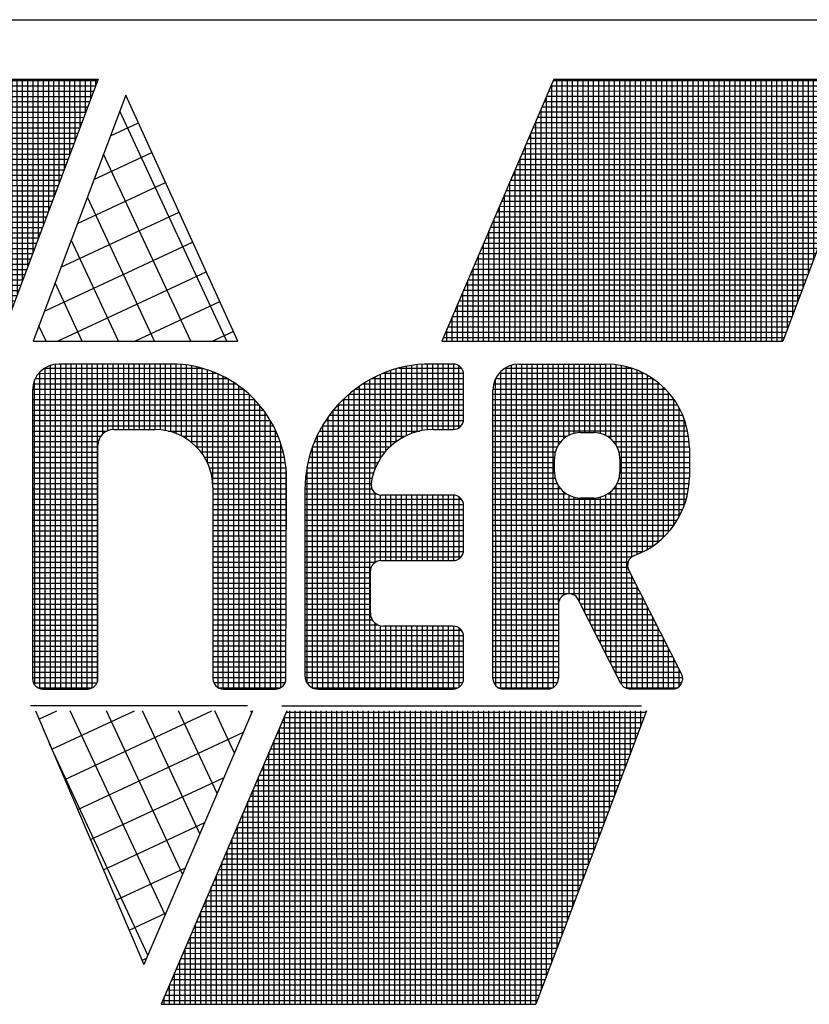
# Model space of a CAD drawing. Extents: x 0 to 8.3, y -1.7 to 9.1.
# Drawn here: x 4.7 to 5.1, y -1.1 to -0.5 of the extents above; entities that cross this region are included whole.
import ezdxf

# ---------------------------------------------------------------- set-up
doc = ezdxf.new("R2010")
doc.units = 0
doc.header["$LTSCALE"] = 0.8
doc.header["$MEASUREMENT"] = 0
doc.layers.get('0').update_dxf_attribs({"linetype": 'CONTINUOUS'})

# ---------------------------------------------------------------- blocks, each defined once
blk = doc.blocks.new('*X14')
at = {"color": 0}
for p, q in [((5.5987, 6.1838), (5.3942, 6.6224)), ((5.3766, 6.5759), (5.4298, 6.6007)), ((5.3451, 6.4922), (5.4557, 6.5438)), ((5.5297, 6.1838), (5.3633, 6.5406)), ((5.3136, 6.4086), (5.4816, 6.4869)), ((5.4607, 6.1838), (5.3325, 6.4588)), ((5.2821, 6.3249), (5.5075, 6.43)), ((5.2505, 6.2412), (5.5334, 6.3731)), ((5.3918, 6.1838), (5.3017, 6.377)), ((5.2753, 6.1838), (5.5593, 6.3162)), ((5.3228, 6.1838), (5.2709, 6.2952)), ((5.4232, 6.1838), (5.5852, 6.2594)), ((5.2539, 6.1838), (5.2401, 6.2134)), ((5.571, 6.1838), (5.6111, 6.2025))]:
    blk.add_line(p, q, dxfattribs=at)
blk = doc.blocks.new('*X15')
at = {"color": 0}
for p, q in [((5.2401, 5.4778), (5.2744, 5.4938)), ((5.2647, 5.4203), (5.4223, 5.4938)), ((5.2893, 5.3628), (5.5702, 5.4938)), ((5.4812, 5.1047), (5.2998, 5.4938)), ((5.5142, 5.1818), (5.3687, 5.4938)), ((5.5472, 5.2589), (5.4377, 5.4938)), ((5.5803, 5.3359), (5.5067, 5.4938)), ((5.6133, 5.413), (5.5756, 5.4938)), ((5.6463, 5.4901), (5.6446, 5.4938)), ((5.314, 5.3053), (5.6304, 5.4529)), ((5.4482, 5.0277), (5.2604, 5.4304)), ((5.3386, 5.2479), (5.5935, 5.3667)), ((5.3632, 5.1904), (5.5565, 5.2805)), ((5.3879, 5.1329), (5.5196, 5.1943)), ((5.4125, 5.0754), (5.4826, 5.1082)), ((5.4371, 5.018), (5.4457, 5.022))]:
    blk.add_line(p, q, dxfattribs=at)
blk = doc.blocks.new('*X19')
at = {"color": 0}
for p, q in [((5.189, 5.5288), (5.1889, 6.1416)), ((5.199, 5.5288), (5.1989, 6.1462)), ((5.209, 5.5288), (5.2089, 6.1485)), ((5.219, 5.5288), (5.2189, 6.1488)), ((5.229, 5.5288), (5.2289, 6.1488)), ((5.239, 5.5288), (5.2389, 6.1488)), ((5.249, 5.5288), (5.2489, 6.1488)), ((5.259, 5.5288), (5.2589, 6.1488)), ((5.269, 5.5288), (5.2689, 6.1488)), ((5.279, 5.5311), (5.2789, 6.1488)), ((5.289, 5.5434), (5.2889, 6.1488)), ((5.299, 6.0154), (5.2989, 6.1488)), ((5.3089, 6.0218), (5.3089, 6.1488)), ((5.3189, 6.0238), (5.3189, 6.1488)), ((5.3289, 6.0238), (5.3289, 6.1488)), ((5.3389, 6.0238), (5.3389, 6.1488)), ((5.3489, 6.0238), (5.3489, 6.1488)), ((5.3589, 6.0238), (5.3589, 6.1488)), ((5.3689, 6.0238), (5.3689, 6.1488)), ((5.3789, 6.0238), (5.3789, 6.1488)), ((5.3889, 6.0238), (5.3889, 6.1488)), ((5.3989, 6.0238), (5.3989, 6.1488)), ((5.4089, 6.0234), (5.4089, 6.1488)), ((5.4189, 6.022), (5.4189, 6.1488)), ((5.4289, 6.0197), (5.4289, 6.1488)), ((5.439, 6.0163), (5.4389, 6.1486)), ((5.449, 6.0118), (5.4489, 6.148)), ((5.459, 6.0061), (5.4589, 6.1469)), ((5.469, 5.9988), (5.4689, 6.1453)), ((5.479, 5.9894), (5.4789, 6.1432)), ((5.1764, 6.1309), (5.5165, 6.131)), ((5.179, 5.5296), (5.1789, 6.1337)), ((5.1878, 6.1409), (5.4879, 6.141)), ((5.489, 5.9772), (5.4889, 6.1407)), ((5.499, 5.9599), (5.4989, 6.1376)), ((5.509, 5.9189), (5.5089, 6.134)), ((5.519, 5.5315), (5.5189, 6.1299)), ((5.529, 5.5288), (5.5289, 6.1252)), ((5.1663, 6.1109), (5.5531, 6.111)), ((5.169, 5.5365), (5.1689, 6.1187)), ((5.1699, 6.1209), (5.5368, 6.121)), ((5.539, 5.5288), (5.5389, 6.1198)), ((5.549, 5.5288), (5.5489, 6.1137)), ((5.559, 5.5288), (5.5589, 6.1069)), ((5.1648, 6.1009), (5.5667, 6.101)), ((5.1648, 6.0909), (5.5784, 6.091)), ((5.569, 5.5288), (5.5689, 6.0992)), ((5.579, 5.5288), (5.5789, 6.0905)), ((5.1648, 6.0809), (5.5886, 6.081)), ((5.1648, 6.0709), (5.5976, 6.071)), ((5.589, 5.5288), (5.5889, 6.0806)), ((5.599, 5.5288), (5.5989, 6.0694)), ((5.1648, 6.0609), (5.6056, 6.061)), ((5.1648, 6.0509), (5.6127, 6.051)), ((5.609, 5.5288), (5.6089, 6.0564)), ((5.1648, 6.0409), (5.619, 6.041)), ((5.1648, 6.0309), (5.6246, 6.031)), ((5.619, 5.5288), (5.6189, 6.041)), ((5.1648, 6.0209), (5.307, 6.0209)), ((5.1648, 6.0109), (5.2951, 6.0109)), ((5.424, 6.0209), (5.6295, 6.021)), ((5.4507, 6.011), (5.6338, 6.011)), ((5.629, 5.5288), (5.6289, 6.0221)), ((5.1648, 6.0009), (5.2906, 6.0009)), ((5.1648, 5.9909), (5.2898, 5.9909)), ((5.4662, 6.001), (5.6375, 6.001)), ((5.4775, 5.991), (5.6408, 5.991)), ((5.639, 5.5318), (5.639, 5.9968)), ((5.1648, 5.9809), (5.2898, 5.9809)), ((5.4862, 5.981), (5.6434, 5.981)), ((5.1648, 5.9709), (5.2898, 5.9709)), ((5.1648, 5.9609), (5.2898, 5.9609)), ((5.4931, 5.971), (5.6456, 5.971)), ((5.4985, 5.961), (5.6474, 5.961)), ((5.1648, 5.9509), (5.2898, 5.9509)), ((5.1648, 5.9409), (5.2898, 5.9409)), ((5.5026, 5.951), (5.6486, 5.951)), ((5.5057, 5.941), (5.6494, 5.941)), ((5.649, 5.7034), (5.649, 5.9471)), ((5.1648, 5.9309), (5.2898, 5.9309)), ((5.1648, 5.9209), (5.2898, 5.9209)), ((5.5077, 5.931), (5.6497, 5.931)), ((5.5089, 5.921), (5.6497, 5.921)), ((5.1648, 5.9109), (5.2898, 5.9109)), ((5.1648, 5.9009), (5.2898, 5.9009)), ((5.5091, 5.911), (5.6497, 5.911)), ((5.5091, 5.901), (5.6496, 5.901)), ((5.1648, 5.8909), (5.2898, 5.8909)), ((5.1648, 5.8809), (5.2898, 5.8809)), ((5.5091, 5.891), (5.6496, 5.891)), ((5.5091, 5.881), (5.6496, 5.881)), ((5.1648, 5.8709), (5.2898, 5.8709)), ((5.1648, 5.8609), (5.2898, 5.8609)), ((5.5091, 5.871), (5.6495, 5.871)), ((5.5091, 5.861), (5.6495, 5.861)), ((5.1648, 5.8509), (5.2898, 5.8509)), ((5.1648, 5.8409), (5.2898, 5.8409)), ((5.5091, 5.851), (5.6495, 5.851)), ((5.5091, 5.841), (5.6494, 5.841)), ((5.1648, 5.8309), (5.2898, 5.8309)), ((5.5091, 5.831), (5.6494, 5.831)), ((5.1648, 5.8209), (5.2898, 5.8209)), ((5.1648, 5.8109), (5.2898, 5.8109)), ((5.5091, 5.821), (5.6494, 5.821)), ((5.5091, 5.811), (5.6493, 5.811)), ((5.1648, 5.8009), (5.2898, 5.8009)), ((5.1648, 5.7909), (5.2898, 5.7909)), ((5.5091, 5.801), (5.6493, 5.801)), ((5.5091, 5.791), (5.6493, 5.791)), ((5.1648, 5.7809), (5.2898, 5.7809)), ((5.1648, 5.7709), (5.2898, 5.7709)), ((5.5091, 5.781), (5.6493, 5.781)), ((5.5091, 5.771), (5.6492, 5.771)), ((5.1648, 5.7609), (5.2898, 5.7609)), ((5.1648, 5.7509), (5.2898, 5.7509)), ((5.5091, 5.761), (5.6492, 5.761)), ((5.5091, 5.751), (5.6492, 5.751)), ((5.1648, 5.7409), (5.2898, 5.7409)), ((5.1648, 5.7309), (5.2898, 5.7309)), ((5.5091, 5.741), (5.6491, 5.741)), ((5.5091, 5.731), (5.6491, 5.731)), ((5.1648, 5.7209), (5.2898, 5.7209)), ((5.1648, 5.7109), (5.2898, 5.7109)), ((5.5091, 5.721), (5.6491, 5.721)), ((5.5091, 5.711), (5.649, 5.711)), ((5.1648, 5.7009), (5.2898, 5.7009)), ((5.1648, 5.6909), (5.2898, 5.6909)), ((5.5091, 5.701), (5.649, 5.701)), ((5.5091, 5.691), (5.649, 5.691)), ((5.1648, 5.6809), (5.2898, 5.6809)), ((5.5091, 5.681), (5.6489, 5.681)), ((5.1648, 5.6709), (5.2898, 5.6709)), ((5.1648, 5.6609), (5.2898, 5.6609)), ((5.5091, 5.671), (5.6489, 5.671)), ((5.5091, 5.661), (5.6489, 5.661)), ((5.1648, 5.6509), (5.2898, 5.6509)), ((5.1648, 5.6409), (5.2898, 5.6409)), ((5.5091, 5.651), (5.6488, 5.651)), ((5.5091, 5.641), (5.6488, 5.641)), ((5.1648, 5.6309), (5.2898, 5.6309)), ((5.1648, 5.6209), (5.2898, 5.6209)), ((5.5091, 5.631), (5.6488, 5.631)), ((5.5091, 5.621), (5.6487, 5.621)), ((5.1648, 5.6109), (5.2898, 5.6109)), ((5.1648, 5.6009), (5.2898, 5.6009)), ((5.5091, 5.611), (5.6487, 5.611)), ((5.5091, 5.601), (5.6487, 5.601)), ((5.1648, 5.5909), (5.2898, 5.5909)), ((5.1648, 5.5809), (5.2898, 5.5809)), ((5.5091, 5.591), (5.6486, 5.591)), ((5.5091, 5.581), (5.6486, 5.581)), ((5.1648, 5.5709), (5.2898, 5.5709)), ((5.1648, 5.5609), (5.2898, 5.5609)), ((5.5091, 5.571), (5.6486, 5.571)), ((5.5091, 5.561), (5.6485, 5.561)), ((5.1648, 5.5509), (5.2898, 5.5509)), ((5.1664, 5.5409), (5.2882, 5.5409)), ((5.5091, 5.551), (5.6485, 5.551)), ((5.5107, 5.541), (5.6469, 5.541)), ((5.1758, 5.5309), (5.2787, 5.5309)), ((5.52, 5.531), (5.6376, 5.531))]:
    blk.add_line(p, q, dxfattribs=at)
blk = doc.blocks.new('*X20')
at = {"color": 0}
for p, q in [((5.869, 6.0072), (5.8689, 6.1422)), ((5.879, 6.0125), (5.8789, 6.1444)), ((5.8889, 6.0166), (5.8889, 6.1461)), ((5.8989, 6.0198), (5.8989, 6.1474)), ((5.9089, 6.022), (5.9089, 6.1483)), ((5.9189, 6.0233), (5.9189, 6.1487)), ((5.9289, 6.0238), (5.9289, 6.1488)), ((5.9389, 6.0238), (5.9389, 6.1488)), ((5.9489, 6.0238), (5.9489, 6.1488)), ((5.9589, 6.0238), (5.9589, 6.1488)), ((5.9689, 6.0238), (5.9689, 6.1488)), ((5.9789, 6.0272), (5.9789, 6.1454)), ((5.819, 5.9498), (5.8189, 6.1242)), ((5.829, 5.9689), (5.8289, 6.1288)), ((5.8341, 6.131), (5.9876, 6.131)), ((5.839, 5.9822), (5.8389, 6.1329)), ((5.849, 5.9925), (5.8489, 6.1365)), ((5.859, 6.0007), (5.8589, 6.1396)), ((5.8642, 6.141), (5.9836, 6.141)), ((5.789, 5.5288), (5.7889, 6.1067)), ((5.7955, 6.111), (5.9878, 6.111)), ((5.799, 5.5288), (5.7989, 6.1132)), ((5.809, 5.5288), (5.8089, 6.119)), ((5.8127, 6.121), (5.9878, 6.121)), ((5.7686, 6.091), (5.9878, 6.091)), ((5.769, 5.5288), (5.7689, 6.0913)), ((5.779, 5.5288), (5.7789, 6.0994)), ((5.7811, 6.101), (5.9878, 6.101)), ((5.7479, 6.071), (5.9878, 6.071)), ((5.749, 5.5288), (5.7489, 6.0721)), ((5.7576, 6.081), (5.9878, 6.081)), ((5.759, 5.5288), (5.7589, 6.0823)), ((5.729, 5.5288), (5.7289, 6.0475)), ((5.7314, 6.051), (5.9878, 6.051)), ((5.739, 5.5288), (5.7389, 6.0607)), ((5.7392, 6.061), (5.9878, 6.061)), ((5.7182, 6.031), (5.9832, 6.031)), ((5.719, 5.5288), (5.7189, 6.0322)), ((5.7245, 6.041), (5.9876, 6.041)), ((5.7076, 6.011), (5.8759, 6.011)), ((5.709, 5.5288), (5.709, 6.0138)), ((5.7126, 6.021), (5.9042, 6.021)), ((5.6993, 5.991), (5.8474, 5.991)), ((5.7032, 6.001), (5.8594, 6.001)), ((5.6959, 5.981), (5.8379, 5.981)), ((5.699, 5.5312), (5.699, 5.9901)), ((5.689, 5.5398), (5.689, 5.9534)), ((5.6905, 5.961), (5.8243, 5.961)), ((5.693, 5.971), (5.8304, 5.971)), ((5.6869, 5.941), (5.8157, 5.941)), ((5.6885, 5.951), (5.8195, 5.951)), ((5.6851, 5.921), (5.811, 5.921)), ((5.6858, 5.931), (5.8129, 5.931)), ((5.6848, 5.911), (5.8125, 5.911)), ((5.6848, 5.901), (5.8218, 5.901)), ((5.819, 5.7706), (5.819, 5.9028)), ((5.829, 5.7738), (5.829, 5.8989)), ((5.839, 5.7738), (5.839, 5.8988)), ((5.849, 5.7738), (5.849, 5.8988)), ((5.859, 5.7738), (5.859, 5.8988)), ((5.869, 5.7738), (5.869, 5.8988)), ((5.879, 5.7738), (5.879, 5.8988)), ((5.889, 5.7738), (5.889, 5.8988)), ((5.899, 5.7738), (5.899, 5.8988)), ((5.909, 5.7738), (5.909, 5.8988)), ((5.919, 5.7738), (5.919, 5.8988)), ((5.929, 5.7738), (5.929, 5.8988)), ((5.939, 5.7738), (5.939, 5.8988)), ((5.949, 5.7738), (5.949, 5.8988)), ((5.959, 5.7738), (5.959, 5.8988)), ((5.969, 5.7738), (5.969, 5.8988)), ((5.6848, 5.891), (5.9836, 5.891)), ((5.6848, 5.881), (5.9876, 5.881)), ((5.979, 5.7773), (5.979, 5.8954)), ((5.6848, 5.871), (5.9878, 5.871)), ((5.6848, 5.861), (5.9878, 5.861)), ((5.6848, 5.851), (5.9878, 5.851)), ((5.6848, 5.841), (5.9878, 5.841)), ((5.6848, 5.831), (5.9878, 5.831)), ((5.6848, 5.821), (5.9878, 5.821)), ((5.6848, 5.811), (5.9878, 5.811)), ((5.6848, 5.801), (5.9878, 5.801)), ((5.6848, 5.791), (5.9876, 5.791)), ((5.6848, 5.781), (5.9832, 5.781)), ((5.6848, 5.771), (5.8196, 5.771)), ((5.6848, 5.761), (5.8111, 5.761)), ((5.6848, 5.751), (5.8098, 5.751)), ((5.6848, 5.741), (5.8098, 5.741)), ((5.6848, 5.731), (5.8098, 5.731)), ((5.6848, 5.721), (5.8098, 5.721)), ((5.6848, 5.711), (5.8098, 5.711)), ((5.6848, 5.701), (5.8098, 5.701)), ((5.6848, 5.691), (5.8098, 5.691)), ((5.6848, 5.681), (5.8098, 5.681)), ((5.6848, 5.671), (5.8099, 5.671)), ((5.6848, 5.661), (5.8133, 5.661)), ((5.819, 5.5288), (5.819, 5.6544)), ((5.6848, 5.651), (5.8245, 5.651)), ((5.6848, 5.641), (5.9836, 5.641)), ((5.829, 5.5288), (5.829, 5.6495)), ((5.839, 5.5288), (5.839, 5.6488)), ((5.849, 5.5288), (5.849, 5.6488)), ((5.859, 5.5288), (5.859, 5.6488)), ((5.869, 5.5288), (5.869, 5.6488)), ((5.879, 5.5288), (5.879, 5.6488)), ((5.889, 5.5288), (5.889, 5.6488)), ((5.899, 5.5288), (5.899, 5.6488)), ((5.909, 5.5288), (5.909, 5.6488)), ((5.919, 5.5288), (5.919, 5.6488)), ((5.929, 5.5288), (5.929, 5.6488)), ((5.939, 5.5288), (5.939, 5.6488)), ((5.949, 5.5288), (5.949, 5.6488)), ((5.959, 5.5288), (5.959, 5.6488)), ((5.969, 5.5288), (5.969, 5.6488)), ((5.979, 5.5323), (5.979, 5.6453)), ((5.6848, 5.631), (5.9876, 5.631)), ((5.6848, 5.621), (5.9878, 5.621)), ((5.6848, 5.611), (5.9878, 5.611)), ((5.6848, 5.601), (5.9878, 5.601)), ((5.6848, 5.591), (5.9878, 5.591)), ((5.6848, 5.581), (5.9878, 5.581)), ((5.6848, 5.571), (5.9878, 5.571)), ((5.6848, 5.561), (5.9878, 5.561)), ((5.6849, 5.551), (5.9878, 5.551)), ((5.6883, 5.541), (5.9862, 5.541)), ((5.6995, 5.531), (5.977, 5.531))]:
    blk.add_line(p, q, dxfattribs=at)
blk = doc.blocks.new('*X21')
at = {"color": 0}
for p, q in [((6.069, 5.5288), (6.0689, 6.1423)), ((6.079, 5.5288), (6.0789, 6.1466)), ((6.089, 5.5288), (6.0889, 6.1486)), ((6.099, 5.5288), (6.0989, 6.1488)), ((6.109, 5.5288), (6.1089, 6.1488)), ((6.119, 5.5288), (6.1189, 6.1488)), ((6.129, 5.5288), (6.1289, 6.1488)), ((6.139, 5.5288), (6.1389, 6.1488)), ((6.149, 5.5288), (6.1489, 6.1488)), ((6.159, 5.5317), (6.1589, 6.1488)), ((6.169, 5.9952), (6.1689, 6.1488)), ((6.179, 6.0066), (6.1789, 6.1488)), ((6.189, 6.0131), (6.1889, 6.1488)), ((6.1989, 6.0167), (6.1989, 6.1488)), ((6.2089, 6.0181), (6.2089, 6.1488)), ((6.2189, 6.0182), (6.2189, 6.1488)), ((6.2289, 6.0182), (6.2289, 6.1488)), ((6.2389, 6.0181), (6.2389, 6.1488)), ((6.249, 6.0165), (6.2489, 6.1488)), ((6.259, 6.0126), (6.2589, 6.1488)), ((6.269, 6.0058), (6.2689, 6.1485)), ((6.279, 5.9938), (6.2789, 6.1475)), ((6.289, 5.538), (6.2889, 6.1459)), ((6.299, 5.53), (6.2989, 6.1436)), ((6.0554, 6.1311), (6.3317, 6.1311)), ((6.059, 5.5293), (6.0589, 6.1348)), ((6.0669, 6.1411), (6.3076, 6.1411)), ((6.309, 5.7811), (6.3089, 6.1407)), ((6.319, 5.7856), (6.3189, 6.137)), ((6.329, 5.7901), (6.3289, 6.1325)), ((6.339, 5.7955), (6.3389, 6.1272)), ((6.0451, 6.1111), (6.3618, 6.1111)), ((6.0488, 6.1211), (6.3486, 6.1211)), ((6.049, 5.5351), (6.0489, 6.1212)), ((6.349, 5.8018), (6.3489, 6.1209)), ((6.359, 5.8092), (6.3589, 6.1134)), ((6.369, 5.818), (6.3689, 6.1047)), ((6.0436, 6.0911), (6.3816, 6.0911)), ((6.0437, 6.1011), (6.3726, 6.1011)), ((6.379, 5.8284), (6.3789, 6.0943)), ((6.0436, 6.0811), (6.3893, 6.0811)), ((6.0436, 6.0711), (6.3958, 6.0711)), ((6.389, 5.841), (6.3889, 6.0816)), ((6.0436, 6.0611), (6.4013, 6.0611)), ((6.0436, 6.0511), (6.406, 6.0511)), ((6.399, 5.857), (6.3989, 6.0657)), ((6.0436, 6.0411), (6.4098, 6.0411)), ((6.0436, 6.0311), (6.4129, 6.0311)), ((6.409, 5.8791), (6.4089, 6.0436)), ((6.0436, 6.0211), (6.4153, 6.0211)), ((6.0436, 6.0111), (6.1853, 6.0111)), ((6.2617, 6.0111), (6.417, 6.0111)), ((6.0436, 6.0011), (6.1734, 6.0011)), ((6.0436, 5.9911), (6.1666, 5.9911)), ((6.2737, 6.0011), (6.4181, 6.0011)), ((6.2805, 5.9911), (6.4186, 5.9911)), ((6.0436, 5.9811), (6.1627, 5.9811)), ((6.2843, 5.9811), (6.4186, 5.9811)), ((6.0436, 5.9711), (6.1611, 5.9711)), ((6.0436, 5.9611), (6.161, 5.9611)), ((6.2859, 5.9711), (6.4186, 5.9711)), ((6.286, 5.9611), (6.4186, 5.9611)), ((6.0436, 5.9511), (6.161, 5.9511)), ((6.0436, 5.9411), (6.1611, 5.9411)), ((6.286, 5.9511), (6.4186, 5.9511)), ((6.286, 5.9411), (6.4186, 5.9411)), ((6.0436, 5.9311), (6.1625, 5.9311)), ((6.0436, 5.9211), (6.1662, 5.9211)), ((6.169, 5.6946), (6.169, 5.9161)), ((6.279, 5.5574), (6.279, 5.9176)), ((6.2809, 5.9211), (6.4181, 5.9211)), ((6.2845, 5.9311), (6.4186, 5.9311)), ((6.0436, 5.9111), (6.1727, 5.9111)), ((6.0436, 5.9011), (6.184, 5.9011)), ((6.179, 5.7081), (6.179, 5.9048)), ((6.189, 5.7106), (6.189, 5.8983)), ((6.259, 5.5966), (6.259, 5.8988)), ((6.263, 5.9011), (6.4152, 5.9011)), ((6.269, 5.577), (6.269, 5.9056)), ((6.2744, 5.9111), (6.417, 5.9111)), ((6.0436, 5.8911), (6.4128, 5.8911)), ((6.0436, 5.8811), (6.4097, 5.8811)), ((6.199, 5.7077), (6.199, 5.8947)), ((6.209, 5.6946), (6.209, 5.8932)), ((6.219, 5.675), (6.219, 5.8932)), ((6.229, 5.6554), (6.229, 5.8932)), ((6.239, 5.6358), (6.239, 5.8933)), ((6.249, 5.6162), (6.249, 5.8949)), ((6.0436, 5.8711), (6.4058, 5.8711)), ((6.0436, 5.8611), (6.4011, 5.8611)), ((6.0436, 5.8511), (6.3956, 5.8511)), ((6.0436, 5.8411), (6.389, 5.8411)), ((6.0436, 5.8311), (6.3813, 5.8311)), ((6.0436, 5.8211), (6.3722, 5.8211)), ((6.0436, 5.8111), (6.3613, 5.8111)), ((6.0436, 5.8011), (6.348, 5.8011)), ((6.0436, 5.7911), (6.331, 5.7911)), ((6.0436, 5.7811), (6.309, 5.7811)), ((6.0436, 5.7711), (6.3016, 5.7711)), ((6.0436, 5.7611), (6.301, 5.7611)), ((6.0436, 5.7511), (6.3052, 5.7511)), ((6.0436, 5.7411), (6.3103, 5.7411)), ((6.0436, 5.7311), (6.3154, 5.7311)), ((6.309, 5.5288), (6.309, 5.7436)), ((6.0436, 5.7211), (6.3205, 5.7211)), ((6.0436, 5.7111), (6.3256, 5.7111)), ((6.319, 5.5288), (6.319, 5.724)), ((6.0436, 5.7011), (6.1716, 5.7011)), ((6.0436, 5.6911), (6.1686, 5.6911)), ((6.2056, 5.7011), (6.3307, 5.7011)), ((6.2108, 5.6911), (6.3358, 5.6911)), ((6.329, 5.5288), (6.329, 5.7044)), ((6.0436, 5.6811), (6.1686, 5.6811)), ((6.2159, 5.6811), (6.3409, 5.6811)), ((6.339, 5.5288), (6.339, 5.6848)), ((6.0436, 5.6711), (6.1686, 5.6711)), ((6.0436, 5.6611), (6.1686, 5.6611)), ((6.221, 5.6711), (6.346, 5.6711)), ((6.2261, 5.6611), (6.3511, 5.6611)), ((6.349, 5.5288), (6.349, 5.6652)), ((6.0436, 5.6511), (6.1686, 5.6511)), ((6.0436, 5.6411), (6.1686, 5.6411)), ((6.2312, 5.6511), (6.3562, 5.6511)), ((6.2363, 5.6411), (6.3613, 5.6411)), ((6.359, 5.5288), (6.359, 5.6456)), ((6.0436, 5.6311), (6.1686, 5.6311)), ((6.0436, 5.6211), (6.1686, 5.6211)), ((6.2414, 5.6311), (6.3664, 5.6311)), ((6.2465, 5.6211), (6.3715, 5.6211)), ((6.369, 5.5288), (6.369, 5.626)), ((6.0436, 5.6111), (6.1686, 5.6111)), ((6.0436, 5.6011), (6.1686, 5.6011)), ((6.2516, 5.6111), (6.3766, 5.6111)), ((6.2567, 5.6011), (6.3817, 5.6011)), ((6.379, 5.5288), (6.379, 5.6064)), ((6.0436, 5.5911), (6.1686, 5.5911)), ((6.0436, 5.5811), (6.1686, 5.5811)), ((6.2618, 5.5911), (6.3868, 5.5911)), ((6.2669, 5.5811), (6.3919, 5.5811)), ((6.389, 5.529), (6.389, 5.5868)), ((6.0436, 5.5711), (6.1686, 5.5711)), ((6.0436, 5.5611), (6.1686, 5.5611)), ((6.272, 5.5711), (6.397, 5.5711)), ((6.2771, 5.5611), (6.4021, 5.5611)), ((6.399, 5.5337), (6.399, 5.5672)), ((6.0436, 5.5511), (6.1686, 5.5511)), ((6.0452, 5.5411), (6.1671, 5.5411)), ((6.2822, 5.5511), (6.4058, 5.5511)), ((6.2873, 5.5411), (6.4044, 5.5411)), ((6.0544, 5.5311), (6.1579, 5.5311)), ((6.2965, 5.5311), (6.3953, 5.5311))]:
    blk.add_line(p, q, dxfattribs=at)
blk = doc.blocks.new('*X22')
at = {"color": 0}
for p, q in [((4.7226, 6.6708), (5.3484, 6.6709)), ((4.7269, 6.6808), (5.3521, 6.6809)), ((4.7289, 6.1838), (4.7288, 6.6838)), ((4.7389, 6.1838), (4.7388, 6.6838)), ((4.7489, 6.1838), (4.7488, 6.6838)), ((4.7589, 6.1838), (4.7588, 6.6838)), ((4.7689, 6.1838), (4.7688, 6.6838)), ((4.7789, 6.1838), (4.7788, 6.6838)), ((4.7889, 6.1838), (4.7888, 6.6838)), ((4.7989, 6.1838), (4.7988, 6.6838)), ((4.8089, 6.1838), (4.8088, 6.6838)), ((4.8189, 6.1838), (4.8188, 6.6838)), ((4.8289, 6.1838), (4.8288, 6.6838)), ((4.8389, 6.1838), (4.8388, 6.6838)), ((4.8489, 6.1838), (4.8488, 6.6838)), ((4.8589, 6.1838), (4.8588, 6.6838)), ((4.8689, 6.1838), (4.8688, 6.6838)), ((4.8789, 6.1838), (4.8788, 6.6838)), ((4.8889, 6.1838), (4.8888, 6.6838)), ((4.8989, 6.1838), (4.8988, 6.6838)), ((4.9089, 6.1838), (4.9088, 6.6838)), ((4.9189, 6.1838), (4.9188, 6.6838)), ((4.9289, 6.1838), (4.9288, 6.6838)), ((4.9389, 6.1838), (4.9388, 6.6838)), ((4.9489, 6.1838), (4.9488, 6.6838)), ((4.9589, 6.1838), (4.9588, 6.6838)), ((4.9689, 6.1838), (4.9688, 6.6838)), ((4.9789, 6.1838), (4.9788, 6.6838)), ((4.9889, 6.1838), (4.9888, 6.6838)), ((4.9989, 6.1838), (4.9988, 6.6838)), ((5.0089, 6.1838), (5.0088, 6.6838)), ((5.0189, 6.1838), (5.0188, 6.6838)), ((5.0289, 6.1838), (5.0288, 6.6838)), ((5.0389, 6.1838), (5.0388, 6.6838)), ((5.0489, 6.1838), (5.0488, 6.6838)), ((5.0589, 6.1838), (5.0588, 6.6838)), ((5.0689, 6.1838), (5.0688, 6.6838)), ((5.0789, 6.1838), (5.0788, 6.6838)), ((5.0889, 6.1838), (5.0888, 6.6838)), ((5.0989, 6.1838), (5.0988, 6.6838)), ((5.1089, 6.1838), (5.1088, 6.6838)), ((5.1189, 6.1838), (5.1188, 6.6838)), ((5.1289, 6.1838), (5.1288, 6.6838)), ((5.1389, 6.1838), (5.1388, 6.6838)), ((5.1489, 6.1838), (5.1488, 6.6838)), ((5.1589, 6.1838), (5.1588, 6.6838)), ((5.1689, 6.1948), (5.1688, 6.6838)), ((5.1789, 6.2213), (5.1788, 6.6838)), ((5.1889, 6.2478), (5.1888, 6.6838)), ((5.1989, 6.2744), (5.1988, 6.6838)), ((5.2089, 6.3009), (5.2088, 6.6838)), ((5.2189, 6.3274), (5.2188, 6.6838)), ((5.2289, 6.3539), (5.2288, 6.6838)), ((5.2389, 6.3805), (5.2388, 6.6838)), ((5.2489, 6.407), (5.2488, 6.6838)), ((5.2589, 6.4335), (5.2588, 6.6838)), ((5.2689, 6.46), (5.2688, 6.6838)), ((5.2789, 6.4866), (5.2788, 6.6838)), ((5.2889, 6.5131), (5.2888, 6.6838)), ((5.2989, 6.5396), (5.2988, 6.6838)), ((5.3089, 6.5661), (5.3088, 6.6838)), ((5.3188, 6.5926), (5.3188, 6.6838)), ((5.3288, 6.6192), (5.3288, 6.6838)), ((5.3388, 6.6457), (5.3388, 6.6838)), ((5.3488, 6.6722), (5.3488, 6.6838)), ((4.7141, 6.6508), (5.3408, 6.6509)), ((4.7184, 6.6608), (5.3446, 6.6609)), ((4.7189, 6.1838), (4.7188, 6.662)), ((4.7055, 6.6308), (5.3333, 6.6309)), ((4.7089, 6.1838), (4.7088, 6.6386)), ((4.7098, 6.6408), (5.337, 6.6409)), ((4.6969, 6.6108), (5.3257, 6.6109)), ((4.6989, 6.1838), (4.6988, 6.6153)), ((4.7012, 6.6208), (5.3295, 6.6209)), ((4.6889, 6.1838), (4.6888, 6.592)), ((4.6926, 6.6008), (5.322, 6.6009)), ((4.6841, 6.5808), (5.3144, 6.5809)), ((4.6884, 6.5908), (5.3182, 6.5909)), ((4.6755, 6.5608), (5.3069, 6.5609)), ((4.6789, 6.1838), (4.6789, 6.5687)), ((4.6798, 6.5708), (5.3107, 6.5709)), ((4.6669, 6.5408), (5.2994, 6.5409)), ((4.6689, 6.1838), (4.6689, 6.5453)), ((4.6712, 6.5508), (5.3031, 6.5509)), ((4.6583, 6.5208), (5.2918, 6.5209)), ((4.6589, 6.1838), (4.6589, 6.522)), ((4.6626, 6.5308), (5.2956, 6.5309)), ((4.6489, 6.1838), (4.6489, 6.4987)), ((4.6498, 6.5008), (5.2843, 6.5009)), ((4.6541, 6.5108), (5.2881, 6.5109)), ((4.6412, 6.4808), (5.2767, 6.4809)), ((4.6455, 6.4908), (5.2805, 6.4909)), ((4.6326, 6.4608), (5.2692, 6.4609)), ((4.6369, 6.4708), (5.273, 6.4709)), ((4.6389, 6.1838), (4.6389, 6.4754)), ((4.6283, 6.4508), (5.2654, 6.4509)), ((4.6289, 6.1838), (4.6289, 6.452)), ((4.6189, 6.1838), (4.6189, 6.4287)), ((4.6198, 6.4308), (5.2579, 6.4309)), ((4.6241, 6.4408), (5.2617, 6.4409)), ((4.6089, 6.1838), (4.6089, 6.4054)), ((4.6112, 6.4108), (5.2504, 6.4109)), ((4.6155, 6.4208), (5.2541, 6.4209)), ((4.6026, 6.3908), (5.2428, 6.3909)), ((4.6069, 6.4008), (5.2466, 6.4009)), ((4.5941, 6.3708), (5.2353, 6.3709)), ((4.5983, 6.3808), (5.2391, 6.3809)), ((4.5989, 6.1838), (4.5989, 6.3821)), ((4.5855, 6.3508), (5.2278, 6.3509)), ((4.5889, 6.1838), (4.5889, 6.3587)), ((4.5898, 6.3608), (5.2315, 6.3609)), ((4.5769, 6.3308), (5.2202, 6.3309)), ((4.5789, 6.1838), (4.5789, 6.3354)), ((4.5812, 6.3408), (5.224, 6.3409)), ((4.5683, 6.3108), (5.2127, 6.3109)), ((4.5689, 6.1838), (4.5689, 6.3121)), ((4.5726, 6.3208), (5.2164, 6.3209)), ((4.5641, 6.3008), (5.2089, 6.3009)), ((4.5555, 6.2808), (5.2014, 6.2809)), ((4.5589, 6.1838), (4.5589, 6.2888)), ((4.5598, 6.2908), (5.2051, 6.2909)), ((4.5469, 6.2608), (5.1938, 6.2609)), ((4.5489, 6.1838), (4.5489, 6.2654)), ((4.5512, 6.2708), (5.1976, 6.2709)), ((4.5383, 6.2408), (5.1863, 6.2409)), ((4.5389, 6.1838), (4.5389, 6.2421)), ((4.5426, 6.2508), (5.1901, 6.2509)), ((4.5289, 6.1838), (4.5289, 6.2188)), ((4.5298, 6.2208), (5.1788, 6.2209)), ((4.5341, 6.2308), (5.1825, 6.2309)), ((4.5212, 6.2008), (5.1712, 6.2009)), ((4.5255, 6.2108), (5.175, 6.2109)), ((4.5169, 6.1908), (5.1675, 6.1909)), ((4.5189, 6.1838), (4.5189, 6.1955))]:
    blk.add_line(p, q, dxfattribs=at)
blk = doc.blocks.new('*X24')
at = {"color": 0}
for p, q in [((6.2178, 6.6711), (6.8434, 6.6712)), ((6.2189, 6.1838), (6.2188, 6.6736)), ((6.222, 6.6811), (6.8472, 6.6812)), ((6.2289, 6.1838), (6.2288, 6.6838)), ((6.2389, 6.1838), (6.2388, 6.6838)), ((6.2489, 6.1838), (6.2488, 6.6838)), ((6.2589, 6.1838), (6.2588, 6.6838)), ((6.2689, 6.1838), (6.2688, 6.6838)), ((6.2789, 6.1838), (6.2788, 6.6838)), ((6.2889, 6.1838), (6.2888, 6.6838)), ((6.2989, 6.1838), (6.2988, 6.6838)), ((6.3089, 6.1838), (6.3088, 6.6838)), ((6.3189, 6.1838), (6.3188, 6.6838)), ((6.3289, 6.1838), (6.3288, 6.6838)), ((6.3389, 6.1838), (6.3388, 6.6838)), ((6.3489, 6.1838), (6.3488, 6.6838)), ((6.3589, 6.1838), (6.3588, 6.6838)), ((6.3689, 6.1838), (6.3688, 6.6838)), ((6.3789, 6.1838), (6.3788, 6.6838)), ((6.3889, 6.1838), (6.3888, 6.6838)), ((6.3989, 6.1838), (6.3988, 6.6838)), ((6.4089, 6.1838), (6.4088, 6.6838)), ((6.4189, 6.1838), (6.4188, 6.6838)), ((6.4289, 6.1838), (6.4288, 6.6838)), ((6.4389, 6.1838), (6.4388, 6.6838)), ((6.4489, 6.1838), (6.4488, 6.6838)), ((6.4589, 6.1838), (6.4588, 6.6838)), ((6.4689, 6.1838), (6.4688, 6.6838)), ((6.4789, 6.1838), (6.4788, 6.6838)), ((6.4889, 6.1838), (6.4888, 6.6838)), ((6.4989, 6.1838), (6.4988, 6.6838)), ((6.5089, 6.1838), (6.5088, 6.6838)), ((6.5189, 6.1838), (6.5188, 6.6838)), ((6.5289, 6.1838), (6.5288, 6.6838)), ((6.5389, 6.1838), (6.5388, 6.6838)), ((6.5489, 6.1838), (6.5488, 6.6838)), ((6.5589, 6.1838), (6.5588, 6.6838)), ((6.5689, 6.1838), (6.5688, 6.6838)), ((6.5789, 6.1838), (6.5788, 6.6838)), ((6.5889, 6.1838), (6.5888, 6.6838)), ((6.5989, 6.1838), (6.5988, 6.6838)), ((6.6089, 6.1838), (6.6088, 6.6838)), ((6.6189, 6.1838), (6.6188, 6.6838)), ((6.6289, 6.1838), (6.6288, 6.6838)), ((6.6389, 6.1838), (6.6388, 6.6838)), ((6.6489, 6.1838), (6.6488, 6.6838)), ((6.6589, 6.1838), (6.6588, 6.6838)), ((6.6689, 6.208), (6.6688, 6.6838)), ((6.6789, 6.2346), (6.6788, 6.6838)), ((6.6889, 6.2611), (6.6888, 6.6838)), ((6.6989, 6.2876), (6.6988, 6.6838)), ((6.7089, 6.3141), (6.7088, 6.6838)), ((6.7189, 6.3407), (6.7188, 6.6838)), ((6.7289, 6.3672), (6.7288, 6.6838)), ((6.7389, 6.3937), (6.7388, 6.6838)), ((6.7489, 6.4202), (6.7488, 6.6838)), ((6.7589, 6.4468), (6.7588, 6.6838)), ((6.7689, 6.4733), (6.7688, 6.6838)), ((6.7789, 6.4998), (6.7788, 6.6838)), ((6.7889, 6.5263), (6.7888, 6.6838)), ((6.7989, 6.5529), (6.7988, 6.6838)), ((6.8089, 6.5794), (6.8088, 6.6838)), ((6.8188, 6.6059), (6.8188, 6.6838)), ((6.8288, 6.6324), (6.8288, 6.6838)), ((6.8388, 6.659), (6.8388, 6.6838)), ((6.2089, 6.1838), (6.2088, 6.6503)), ((6.2092, 6.6511), (6.8359, 6.6512)), ((6.2135, 6.6611), (6.8397, 6.6612)), ((6.2006, 6.6311), (6.8284, 6.6312)), ((6.2049, 6.6411), (6.8321, 6.6412)), ((6.192, 6.6111), (6.8208, 6.6112)), ((6.1963, 6.6211), (6.8246, 6.6212)), ((6.1989, 6.1838), (6.1988, 6.627)), ((6.1877, 6.6011), (6.8171, 6.6012)), ((6.1889, 6.1838), (6.1888, 6.6036)), ((6.1789, 6.1838), (6.1789, 6.5803)), ((6.1792, 6.5811), (6.8095, 6.5812)), ((6.1835, 6.5911), (6.8133, 6.5912)), ((6.1689, 6.1838), (6.1689, 6.557)), ((6.1706, 6.5611), (6.802, 6.5612)), ((6.1749, 6.5711), (6.8058, 6.5712)), ((6.162, 6.5411), (6.7945, 6.5412)), ((6.1663, 6.5511), (6.7982, 6.5512)), ((6.1535, 6.5211), (6.7869, 6.5212)), ((6.1577, 6.5311), (6.7907, 6.5312)), ((6.1589, 6.1838), (6.1589, 6.5337)), ((6.1449, 6.5011), (6.7794, 6.5012)), ((6.1489, 6.1838), (6.1489, 6.5104)), ((6.1492, 6.5111), (6.7832, 6.5112)), ((6.1363, 6.4811), (6.7718, 6.4812)), ((6.1389, 6.1838), (6.1389, 6.487)), ((6.1406, 6.4911), (6.7756, 6.4912)), ((6.1277, 6.4611), (6.7643, 6.4612)), ((6.1289, 6.1838), (6.1289, 6.4637)), ((6.132, 6.4711), (6.7681, 6.4712)), ((6.1235, 6.4511), (6.7605, 6.4512)), ((6.1149, 6.4311), (6.753, 6.4312)), ((6.1189, 6.1838), (6.1189, 6.4404)), ((6.1192, 6.4411), (6.7568, 6.4412)), ((6.1063, 6.4111), (6.7455, 6.4112)), ((6.1089, 6.1838), (6.1089, 6.4171)), ((6.1106, 6.4211), (6.7492, 6.4212)), ((6.0977, 6.3911), (6.7379, 6.3912)), ((6.0989, 6.1838), (6.0989, 6.3937)), ((6.102, 6.4011), (6.7417, 6.4012)), ((6.0889, 6.1838), (6.0889, 6.3704)), ((6.0892, 6.3711), (6.7304, 6.3712)), ((6.0935, 6.3811), (6.7342, 6.3812)), ((6.0806, 6.3511), (6.7229, 6.3512)), ((6.0849, 6.3611), (6.7266, 6.3612)), ((6.072, 6.3311), (6.7153, 6.3312)), ((6.0763, 6.3411), (6.7191, 6.3412)), ((6.0789, 6.1838), (6.0789, 6.3471)), ((6.0635, 6.3111), (6.7078, 6.3112)), ((6.0677, 6.3211), (6.7115, 6.3212)), ((6.0689, 6.1838), (6.0689, 6.3238)), ((6.0589, 6.1838), (6.0589, 6.3004)), ((6.0592, 6.3011), (6.704, 6.3012)), ((6.0489, 6.1838), (6.0489, 6.2771)), ((6.0506, 6.2811), (6.6965, 6.2812)), ((6.0549, 6.2911), (6.7002, 6.2912)), ((6.042, 6.2611), (6.6889, 6.2612)), ((6.0463, 6.2711), (6.6927, 6.2712)), ((6.0335, 6.2411), (6.6814, 6.2412)), ((6.0377, 6.2511), (6.6852, 6.2512)), ((6.0389, 6.1838), (6.0389, 6.2538)), ((6.0249, 6.2211), (6.6739, 6.2212)), ((6.0289, 6.1838), (6.0289, 6.2305)), ((6.0292, 6.2311), (6.6776, 6.2312)), ((6.0163, 6.2011), (6.6663, 6.2012)), ((6.0189, 6.1838), (6.0189, 6.2071)), ((6.0206, 6.2111), (6.6701, 6.2112)), ((6.012, 6.191), (6.6626, 6.1912))]:
    blk.add_line(p, q, dxfattribs=at)
blk = doc.blocks.new('*X25')
at = {"color": 0}
for p, q in [((5.7091, 4.9338), (5.709, 5.4841)), ((5.712, 5.491), (6.3988, 5.4911)), ((5.7191, 4.9338), (5.719, 5.4938)), ((5.7291, 4.9338), (5.729, 5.4938)), ((5.7391, 4.9338), (5.739, 5.4938)), ((5.7491, 4.9338), (5.749, 5.4938)), ((5.7591, 4.9338), (5.759, 5.4938)), ((5.7691, 4.9338), (5.769, 5.4938)), ((5.7791, 4.9338), (5.779, 5.4938)), ((5.7891, 4.9338), (5.789, 5.4938)), ((5.7991, 4.9338), (5.799, 5.4938)), ((5.8091, 4.9338), (5.809, 5.4938)), ((5.8191, 4.9338), (5.819, 5.4938)), ((5.8291, 4.9338), (5.829, 5.4938)), ((5.8391, 4.9338), (5.839, 5.4938)), ((5.8491, 4.9338), (5.849, 5.4938)), ((5.8591, 4.9338), (5.859, 5.4938)), ((5.8691, 4.9338), (5.869, 5.4938)), ((5.8791, 4.9338), (5.879, 5.4938)), ((5.8891, 4.9338), (5.889, 5.4938)), ((5.8991, 4.9338), (5.899, 5.4938)), ((5.9091, 4.9338), (5.909, 5.4938)), ((5.9191, 4.9338), (5.919, 5.4938)), ((5.9291, 4.9338), (5.929, 5.4938)), ((5.9391, 4.9338), (5.939, 5.4938)), ((5.9491, 4.9338), (5.949, 5.4938)), ((5.9591, 4.9338), (5.959, 5.4938)), ((5.9691, 4.9338), (5.969, 5.4938)), ((5.9791, 4.9338), (5.979, 5.4938)), ((5.9891, 4.9338), (5.989, 5.4938)), ((5.9991, 4.9338), (5.999, 5.4938)), ((6.0091, 4.9338), (6.009, 5.4938)), ((6.0191, 4.9338), (6.019, 5.4938)), ((6.0291, 4.9338), (6.029, 5.4938)), ((6.0391, 4.9338), (6.039, 5.4938)), ((6.0491, 4.9338), (6.049, 5.4938)), ((6.0591, 4.9338), (6.059, 5.4938)), ((6.0691, 4.9338), (6.069, 5.4938)), ((6.0791, 4.9338), (6.079, 5.4938)), ((6.0891, 4.9338), (6.089, 5.4938)), ((6.0991, 4.9338), (6.099, 5.4938)), ((6.1091, 4.9338), (6.109, 5.4938)), ((6.1191, 4.9338), (6.119, 5.4938)), ((6.1291, 4.9338), (6.129, 5.4938)), ((6.1391, 4.9338), (6.139, 5.4938)), ((6.1491, 4.9338), (6.149, 5.4938)), ((6.1591, 4.9338), (6.159, 5.4938)), ((6.1691, 4.9338), (6.169, 5.4938)), ((6.1791, 4.9338), (6.179, 5.4938)), ((6.1891, 4.9349), (6.189, 5.4938)), ((6.1991, 4.9614), (6.199, 5.4938)), ((6.2091, 4.9879), (6.209, 5.4938)), ((6.2191, 5.0145), (6.219, 5.4938)), ((6.2291, 5.041), (6.229, 5.4938)), ((6.2391, 5.0675), (6.239, 5.4938)), ((6.2491, 5.094), (6.249, 5.4938)), ((6.2591, 5.1206), (6.259, 5.4938)), ((6.2691, 5.1471), (6.269, 5.4938)), ((6.2791, 5.1736), (6.279, 5.4938)), ((6.2891, 5.2001), (6.289, 5.4938)), ((6.2991, 5.2266), (6.299, 5.4938)), ((6.3091, 5.2532), (6.309, 5.4938)), ((6.3191, 5.2797), (6.319, 5.4938)), ((6.3291, 5.3062), (6.329, 5.4938)), ((6.3391, 5.3327), (6.339, 5.4938)), ((6.3491, 5.3593), (6.349, 5.4938)), ((6.3591, 5.3858), (6.359, 5.4938)), ((6.3691, 5.4123), (6.369, 5.4938)), ((6.3791, 5.4388), (6.379, 5.4938)), ((6.389, 5.4654), (6.389, 5.4938)), ((6.399, 5.4919), (6.399, 5.4938)), ((5.7034, 5.471), (6.3912, 5.4711)), ((5.7077, 5.481), (6.395, 5.4811)), ((5.6949, 5.451), (6.3837, 5.4511)), ((5.6991, 4.9338), (5.699, 5.4608)), ((5.6991, 5.461), (6.3874, 5.4611)), ((5.6863, 5.431), (6.3761, 5.4311)), ((5.6891, 4.9338), (5.6891, 5.4375)), ((5.6906, 5.441), (6.3799, 5.4411)), ((5.6777, 5.411), (6.3686, 5.4111)), ((5.6791, 4.9338), (5.6791, 5.4141)), ((5.682, 5.421), (6.3724, 5.4211)), ((5.6691, 5.391), (6.3611, 5.3911)), ((5.6691, 4.9338), (5.6691, 5.3908)), ((5.6734, 5.401), (6.3648, 5.4011)), ((5.6649, 5.381), (6.3573, 5.3811)), ((5.6563, 5.361), (6.3498, 5.3611)), ((5.6591, 4.9338), (5.6591, 5.3675)), ((5.6606, 5.371), (6.3535, 5.3711)), ((5.6477, 5.341), (6.3422, 5.3411)), ((5.6491, 4.9338), (5.6491, 5.3442)), ((5.652, 5.351), (6.346, 5.3511)), ((5.6391, 5.321), (6.3347, 5.3211)), ((5.6391, 4.9338), (5.6391, 5.3208)), ((5.6434, 5.331), (6.3385, 5.3311)), ((5.6291, 4.9338), (5.6291, 5.2975)), ((5.6306, 5.301), (6.3271, 5.3011)), ((5.6348, 5.311), (6.3309, 5.3111)), ((5.622, 5.281), (6.3196, 5.2811)), ((5.6263, 5.291), (6.3234, 5.2911)), ((5.6134, 5.261), (6.3121, 5.2611)), ((5.6177, 5.271), (6.3158, 5.2711)), ((5.6191, 4.9338), (5.6191, 5.2742)), ((5.6048, 5.241), (6.3045, 5.2411)), ((5.6091, 5.251), (6.3083, 5.2511)), ((5.6091, 4.9338), (5.6091, 5.2509)), ((5.5963, 5.221), (6.297, 5.2211)), ((5.5991, 4.9338), (5.5991, 5.2275)), ((5.6006, 5.231), (6.3008, 5.2311)), ((5.5891, 4.9338), (5.5891, 5.2042)), ((5.592, 5.211), (6.2932, 5.2111)), ((5.5834, 5.191), (6.2857, 5.1911)), ((5.5877, 5.201), (6.2895, 5.2011)), ((5.5748, 5.171), (6.2782, 5.1711)), ((5.5791, 5.181), (6.2819, 5.1811)), ((5.5791, 4.9338), (5.5791, 5.1809)), ((5.5663, 5.151), (6.2706, 5.1511)), ((5.5691, 4.9338), (5.5691, 5.1576)), ((5.5706, 5.161), (6.2744, 5.1611)), ((5.5577, 5.131), (6.2631, 5.1311)), ((5.5591, 4.9338), (5.5591, 5.1342)), ((5.562, 5.141), (6.2668, 5.1411)), ((5.5491, 5.111), (6.2555, 5.1111)), ((5.5491, 4.9338), (5.5491, 5.1109)), ((5.5534, 5.121), (6.2593, 5.1211)), ((5.5406, 5.091), (6.248, 5.0911)), ((5.5448, 5.101), (6.2518, 5.1011)), ((5.532, 5.071), (6.2405, 5.0711)), ((5.5363, 5.081), (6.2442, 5.0811)), ((5.5391, 4.9338), (5.5391, 5.0876)), ((5.5277, 5.061), (6.2367, 5.0611)), ((5.5291, 4.9338), (5.5291, 5.0643)), ((5.5191, 5.041), (6.2292, 5.0411)), ((5.5191, 4.9338), (5.5191, 5.0409)), ((5.5234, 5.051), (6.2329, 5.0511)), ((5.5091, 4.9338), (5.5091, 5.0176)), ((5.5106, 5.021), (6.2216, 5.0211)), ((5.5148, 5.031), (6.2254, 5.0311)), ((5.502, 5.001), (6.2141, 5.0011)), ((5.5063, 5.011), (6.2179, 5.0111)), ((5.4934, 4.981), (6.2065, 4.9811)), ((5.4977, 4.991), (6.2103, 4.9911)), ((5.4991, 4.9338), (5.4991, 4.9943)), ((5.4848, 4.961), (6.199, 4.9611)), ((5.4891, 4.971), (6.2028, 4.9711)), ((5.4891, 4.9338), (5.4891, 4.971)), ((5.4763, 4.941), (6.1915, 4.9411)), ((5.4791, 4.9338), (5.4791, 4.9477)), ((5.4806, 4.951), (6.1952, 4.9511))]:
    blk.add_line(p, q, dxfattribs=at)
blk = doc.blocks.new('BAVWM')
for p, q in [((5.12279, 1.66614), (9.38302, 1.66614)), ((5.8414, 1.63048), (6.03808, 1.63048)), ((6.03808, 1.63048), (5.97879, 1.47314)), ((6.31186, 1.63048), (6.24442, 1.47314)), ((6.31186, 1.63048), (6.50853, 1.63048)), ((6.50853, 1.63048), (6.44924, 1.47314)), ((6.05465, 1.62089), (5.99897, 1.47314)), ((6.12192, 1.47314), (6.05465, 1.62089)), ((5.99897, 1.47314), (6.12192, 1.47314)), ((6.24442, 1.47314), (6.44924, 1.47314)), ((6.08198, 1.45948), (6.01434, 1.45948)), ((6.25129, 1.45948), (6.23776, 1.45948)), ((6.29089, 1.45948), (6.34281, 1.45948)), ((6.25758, 1.42644), (6.25758, 1.45319)), ((5.9986, 1.44375), (5.9986, 1.27067)), ((6.27516, 1.27067), (6.27516, 1.44375)), ((6.04738, 1.42015), (6.07234, 1.42015)), ((6.23934, 1.42015), (6.25129, 1.42015)), ((6.32784, 1.41838), (6.3357, 1.41838)), ((6.03794, 1.27067), (6.03794, 1.41071)), ((6.39316, 1.40913), (6.39316, 1.39182)), ((6.3121, 1.39478), (6.3121, 1.40265)), ((6.35144, 1.40265), (6.35144, 1.39478)), ((6.15083, 1.27065), (6.15121, 1.39003)), ((6.10695, 1.38553), (6.10695, 1.27067)), ((6.16224, 1.38396), (6.16224, 1.27225)), ((6.25129, 1.38081), (6.20822, 1.38081)), ((6.3357, 1.37904), (6.32784, 1.37904)), ((6.25758, 1.34777), (6.25758, 1.37452)), ((6.20787, 1.34148), (6.25129, 1.34148)), ((6.38849, 1.27353), (6.35673, 1.33579)), ((6.20157, 1.31001), (6.20157, 1.33518)), ((6.35208, 1.26781), (6.32639, 1.31815)), ((6.31449, 1.31529), (6.31449, 1.27067)), ((6.25129, 1.30214), (6.20944, 1.30214)), ((6.25758, 1.27067), (6.25758, 1.29585)), ((6.0049, 1.26438), (6.03165, 1.26438)), ((6.11325, 1.26438), (6.14453, 1.26438)), ((6.17011, 1.26438), (6.25129, 1.26438)), ((6.3082, 1.26438), (6.28145, 1.26438)), ((6.38289, 1.26438), (6.35768, 1.26438)), ((6.12785, 1.25435), (5.99735, 1.25435)), ((6.1484, 1.25435), (6.36445, 1.25435)), ((6.00032, 1.25138), (6.06557, 1.09913)), ((6.13083, 1.25138), (6.06557, 1.09913)), ((6.15137, 1.25138), (6.07584, 1.07516)), ((6.36742, 1.25138), (6.30101, 1.07516)), ((6.07584, 1.07516), (6.30101, 1.07516))]:
    blk.add_line(p, q)
for centre, radius, start, end in [((6.01434, 1.44375), 0.01573, 90, 180), ((6.08198, 1.39025), 0.06923, 359.81689, 90), ((6.23776, 1.38396), 0.07552, 90, 180), ((6.25129, 1.45319), 0.00629, 0, 90), ((6.29089, 1.44375), 0.01573, 90, 180), ((6.34281, 1.40913), 0.05035, 360, 90), ((6.25129, 1.42644), 0.00629, 270, 0), ((6.04738, 1.41071), 0.00944, 90, 180), ((6.07234, 1.38553), 0.03462, 0, 90), ((6.23934, 1.38238), 0.03776, 90, 171.37307), ((6.32784, 1.40265), 0.01573, 90, 180), ((6.3357, 1.40265), 0.01573, 0, 90), ((6.32784, 1.39478), 0.01573, 180, 270), ((6.3357, 1.39478), 0.01573, 270, 0), ((6.34281, 1.39182), 0.05035, 290.15845, 360), ((6.20822, 1.3871), 0.00629, 171.37307, 270), ((6.25129, 1.37452), 0.00629, 0, 90), ((6.25129, 1.34777), 0.00629, 270, 0), ((6.36233, 1.33865), 0.00629, 110.15845, 207.03086), ((6.20787, 1.33518), 0.00629, 90, 180), ((6.32079, 1.31529), 0.00629, 27.03086, 180), ((6.20944, 1.31001), 0.00787, 180, 270), ((6.25129, 1.29585), 0.00629, 0, 90), ((6.0049, 1.27067), 0.00629, 180, 270), ((6.03165, 1.27067), 0.00629, 270, 0), ((6.11325, 1.27067), 0.00629, 180, 270), ((6.14453, 1.27067), 0.00629, 270, 359.81689), ((6.17011, 1.27225), 0.00787, 180, 270), ((6.25129, 1.27067), 0.00629, 270, 0), ((6.28145, 1.27067), 0.00629, 180, 270), ((6.3082, 1.27067), 0.00629, 270, 0), ((6.38289, 1.27067), 0.00629, 270, 27.03086), ((6.35768, 1.27067), 0.00629, 207.03086, 270)]:
    blk.add_arc(centre, radius, start, end)
at = {"xscale": 0.3146834454631564, "yscale": 0.3146834454631564, "zscale": 0.3146834454631564}
for name, p in [('*X22', (4.35352, -0.4728)), ('*X24', (4.35352, -0.4728)), ('*X14', (4.35352, -0.4728)), ('*X19', (4.37333, -0.47544)), ('*X20', (4.37333, -0.47544)), ('*X21', (4.37333, -0.47544)), ('*X15', (4.35352, -0.47742)), ('*X25', (4.35352, -0.47742))]:
    blk.add_blockref(name, p, dxfattribs=at)

msp = doc.modelspace()

# ---------------------------------------------------------------- block references
at = {"color": 7}
msp.add_blockref('BAVWM', (-1.33967, -2.15969), dxfattribs=at)

doc.saveas('drawing.dxf')
